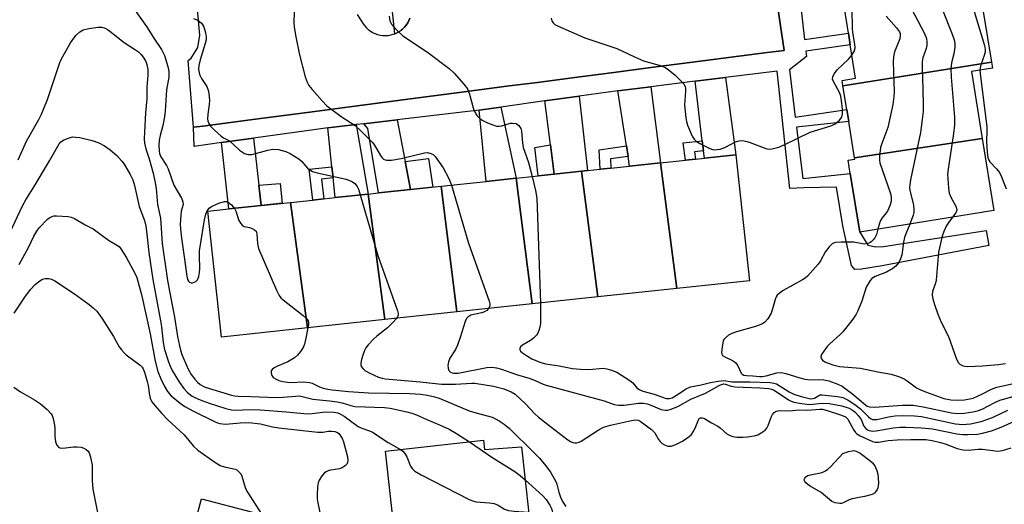
# Model space of a CAD drawing. Units: inches. Extents: x 1297761 to 1303761, y 497450 to 501451.
# Drawn here: x 1302358 to 1302648, y 498157 to 498300 of the extents above; entities that cross this region are included whole.
import ezdxf

# ---------------------------------------------------------------- set-up
doc = ezdxf.new("R2010")
doc.units = ezdxf.units.IN
doc.header["$MEASUREMENT"] = 0
for name, color, linetype in [('BLDG-Footprint', 5, 'Continuous'), ('TRANS-Driveway', 251, 'Continuous'), ('TRANS-Non Street Sidewalk', 7, 'Continuous'), ('TRANS-Parking Lot', 4, 'Continuous'), ('Undefined', 1, 'Continuous')]:
    doc.layers.add(name, color=color, linetype=linetype)

msp = doc.modelspace()

# ---------------------------------------------------------------- linework, layer by layer
at = {"layer": 'BLDG-Footprint'}
for points, elevation in [([(1302644.11, 498287.28), (1302600.34, 498280.31), (1302600.08, 498281.91), (1302604.08, 498282.55), (1302602.51, 498292.35), (1302601.95, 498295.86), (1302600.68, 498303.76), (1302638.65, 498310.04), (1302638.79, 498309.2), (1302640.54, 498309.48)], 371.61), ([(1302641.41, 498264.73), (1302603.75, 498259.06), (1302602.03, 498269.8), (1302601.47, 498273.28), (1302600.34, 498280.31), (1302644.11, 498287.28), (1302644.4, 498285.49), (1302638.23, 498284.5)], 371.88), ([(1302603.75, 498259.06), (1302641.41, 498264.73), (1302644.82, 498243.52), (1302605.28, 498237.16), (1302602.5, 498254.47), (1302601.87, 498258.37), (1302603.81, 498258.68)], 372.08), ([(1302551.31, 498220.58), (1302528.03, 498218.1), (1302523.27, 498255.12), (1302524.97, 498255.3), (1302528.78, 498255.71), (1302531.92, 498256.05), (1302537.41, 498256.63), (1302546.59, 498257.61)], 375.71), ([(1302551.31, 498220.58), (1302546.59, 498257.61), (1302553.87, 498258.39), (1302556.84, 498258.71), (1302559.48, 498258.99), (1302568.78, 498259.98), (1302572.75, 498222.88)], 375.07), ([(1302528.03, 498218.1), (1302508.7, 498216.03), (1302503.95, 498253.05), (1302515.16, 498254.25), (1302523.27, 498255.12)], 375.98), ([(1302508.7, 498216.03), (1302486.47, 498213.66), (1302481.89, 498250.7), (1302495.13, 498252.11), (1302503.95, 498253.05)], 377.93), ([(1302486.47, 498213.66), (1302465.23, 498211.39), (1302460.36, 498248.4), (1302463.37, 498248.72), (1302472.85, 498249.73), (1302481.89, 498250.7)], 379.6), ([(1302442.46, 498208.95), (1302417.07, 498206.24), (1302413.1, 498243.35), (1302419.29, 498244.01), (1302428.77, 498245.02), (1302437.47, 498245.95)], 382.55), ([(1302465.23, 498211.39), (1302442.46, 498208.95), (1302437.47, 498245.95), (1302444.03, 498246.65), (1302447.3, 498247), (1302450.61, 498247.36), (1302460.36, 498248.4)], 380.64), ([(1302494.36, 498175.87), (1302494.66, 498173.15), (1302505.52, 498173.91), (1302507.69, 498154.22), (1302498.03, 498153.55), (1302498.58, 498145.75), (1302516.3, 498146.99), (1302518.75, 498123.55), (1302517.53, 498123.42), (1302473.56, 498118.57), (1302471.45, 498118.34), (1302465.46, 498172.68)], 387.45), ([(1302441.25, 498150.71), (1302430.19, 498108.67), (1302422.22, 498110.77), (1302414.79, 498112.72), (1302400.11, 498116.59), (1302406.31, 498140.18), (1302411.17, 498158.63)], 391.17)]:
    msp.add_lwpolyline(points, close=True, dxfattribs=dict(at, elevation=elevation))
at = {"layer": 'TRANS-Driveway'}
for points in [[(1302559.22, 498261.13), (1302558.86, 498264.09), (1302556.73, 498281.65), (1302565.71, 498282.75), (1302568.78, 498259.98), (1302559.48, 498258.99)], [(1302536.97, 498259.48), (1302536.49, 498262.59), (1302533.98, 498278.86), (1302543.72, 498280.05), (1302546.59, 498257.61), (1302537.41, 498256.63)], [(1302515.16, 498254.25), (1302514.07, 498262.88), (1302512.44, 498275.86), (1302522.56, 498277.27), (1302524.97, 498255.3), (1302523.27, 498255.12)], [(1302493.12, 498273.17), (1302499.5, 498274.06), (1302503.95, 498253.05), (1302495.13, 498252.11)], [(1302471.26, 498258.04), (1302472.85, 498249.73), (1302463.37, 498248.72), (1302460.2, 498267.71), (1302459.03, 498269.13), (1302468.9, 498270.3)], [(1302450.01, 498253.15), (1302449.66, 498256.41), (1302448.46, 498267.88), (1302456.78, 498268.86), (1302460.36, 498248.4), (1302450.61, 498247.36)], [(1302428.08, 498251.03), (1302428.77, 498245.02), (1302419.29, 498244.01), (1302417.13, 498263.58), (1302426.49, 498264.88)]]:
    msp.add_lwpolyline(points, close=True, dxfattribs=at)
at = {"layer": 'TRANS-Non Street Sidewalk'}
for points in [[(1302586.73, 498314.03), (1302589, 498294), (1302601.95, 498295.86), (1302602.51, 498292.35), (1302589.39, 498290.54), (1302589.58, 498288.91), (1302584.56, 498285.06), (1302586.27, 498271.07), (1302601.47, 498273.28), (1302602.03, 498269.8), (1302586.63, 498268.12), (1302588.48, 498253.03), (1302602.5, 498254.47), (1302605.28, 498237.16), (1302607.64, 498233.3), (1302610.04, 498232.89), (1302612.25, 498232.99), (1302642.59, 498237.69), (1302643.39, 498233.27), (1302611.93, 498227.28), (1302605.82, 498226.28), (1302603.82, 498226.18), (1302602.82, 498227.38), (1302600.32, 498239), (1302598.41, 498250.42), (1302588.82, 498250.27), (1302584.71, 498250.07), (1302580.96, 498284.62), (1302565.71, 498282.75), (1302556.73, 498281.65), (1302543.72, 498280.05), (1302533.98, 498278.86), (1302522.56, 498277.27), (1302512.44, 498275.86), (1302499.5, 498274.06), (1302493.12, 498273.17), (1302468.9, 498270.3), (1302459.03, 498269.13), (1302456.78, 498268.86), (1302448.46, 498267.88), (1302445.05, 498267.47), (1302426.49, 498264.88), (1302417.13, 498263.58), (1302409.04, 498262.45), (1302408.83, 498268.1), (1302411.54, 498268.45), (1302427.14, 498270.49), (1302444.59, 498272.76), (1302454.94, 498274.11), (1302470.53, 498276.15), (1302489.48, 498278.62), (1302501.96, 498280.25), (1302509.49, 498281.23), (1302523.56, 498283.06), (1302532.81, 498284.27), (1302545.2, 498285.88), (1302552.93, 498286.89), (1302567.41, 498288.78), (1302577.95, 498290.16), (1302583.05, 498290.67), (1302577.86, 498325.17)], [(1302472.66, 498300.26), (1302472.36, 498299.53), (1302471.99, 498298.84), (1302471.54, 498298.19), (1302471.04, 498297.58), (1302470.47, 498297.04), (1302470.04, 498296.7), (1302469.86, 498296.55), (1302469.19, 498296.12), (1302468.49, 498295.77), (1302468.16, 498295.64), (1302465.25, 498323.85)]]:
    msp.add_lwpolyline(points, dxfattribs=at)
for points in [[(1302559.22, 498261.13), (1302556.58, 498260.85), (1302556.84, 498258.71), (1302553.87, 498258.39), (1302553.24, 498263.49), (1302558.86, 498264.09)], [(1302515.16, 498254.25), (1302510.43, 498253.75), (1302509.51, 498262.16), (1302514.07, 498262.88)], [(1302536.97, 498259.48), (1302531.75, 498258.76), (1302531.92, 498256.05), (1302528.78, 498255.71), (1302528.41, 498261.48), (1302536.49, 498262.59)], [(1302472.85, 498249.73), (1302471.26, 498258.04), (1302478.15, 498258.89), (1302479.38, 498250.43)], [(1302450.01, 498253.15), (1302446.59, 498252.79), (1302447.3, 498247), (1302444.03, 498246.65), (1302442.93, 498255.71), (1302449.66, 498256.41)], [(1302428.77, 498245.02), (1302428.08, 498251.03), (1302434.35, 498251.54), (1302435.01, 498245.69)]]:
    msp.add_lwpolyline(points, close=True, dxfattribs=at)
at = {"layer": 'TRANS-Parking Lot'}
for points in [[(1302577.86, 498325.17, 0), (1302583.05, 498290.67, 0), (1302577.95, 498290.16, 0), (1302567.41, 498288.78, 0), (1302552.93, 498286.89, 0), (1302545.2, 498285.88, 0), (1302532.81, 498284.27, 0), (1302523.56, 498283.06, 0), (1302509.49, 498281.23, 0), (1302501.96, 498280.25, 0), (1302489.48, 498278.62, 0), (1302470.53, 498276.15, 0), (1302454.94, 498274.11, 0), (1302444.59, 498272.76, 0), (1302427.14, 498270.49, 0), (1302411.54, 498268.45, 0), (1302408.83, 498268.1, 0), (1302407.3, 498287.74, 0), (1302408.14, 498288.47, 0), (1302410.16, 498291.59, 0), (1302410.73, 498295.27, 0), (1302409.5, 498308.37, 0)], [(1302457.09, 498301.32, 0), (1302458.86, 498298.58, 0), (1302459.24, 498298.06, 0), (1302459.76, 498297.47, 0), (1302460.33, 498296.94, 0), (1302460.96, 498296.46, 0), (1302461.64, 498296.05, 0), (1302462.35, 498295.71, 0), (1302463.09, 498295.44, 0), (1302463.86, 498295.25, 0), (1302464.64, 498295.14, 0), (1302465.43, 498295.11, 0), (1302466.21, 498295.16, 0), (1302466.99, 498295.29, 0), (1302467.75, 498295.49, 0), (1302468.16, 498295.64, 0), (1302468.49, 498295.77, 0), (1302469.19, 498296.12, 0), (1302469.86, 498296.55, 0), (1302470.04, 498296.7, 0), (1302470.47, 498297.04, 0), (1302471.04, 498297.58, 0), (1302471.54, 498298.19, 0), (1302471.99, 498298.84, 0), (1302472.36, 498299.53, 0), (1302472.66, 498300.26, 0)]]:
    msp.add_polyline3d(points, dxfattribs=at)
at = {"layer": 'Undefined'}
for points, elevation in [([(1302602.67, 498389.84), (1302605.71, 498387.39), (1302606.67, 498386.33), (1302614.63, 498372.84), (1302616.56, 498370), (1302617.31, 498368.41), (1302621.81, 498357.19), (1302622.32, 498355.5), (1302623.41, 498349.06), (1302624.11, 498346.35), (1302624.92, 498344.48), (1302628.7, 498336.82), (1302629.97, 498333.98), (1302634.9, 498319.53), (1302635.3, 498317.84), (1302636.24, 498312.47), (1302636.98, 498309.12), (1302642.09, 498292.19), (1302642.3, 498291.04), (1302642.25, 498290.3), (1302641.94, 498289.22), (1302640.97, 498286.52), (1302640.78, 498285.63), (1302640.73, 498284.9)], 368), ([(1302623.99, 498317.12), (1302632.53, 498295.56), (1302633.09, 498293.9), (1302633.32, 498292.78), (1302633.33, 498291.68), (1302633.02, 498289.76), (1302632.32, 498287.07), (1302632.2, 498285.42), (1302632.29, 498282.9), (1302633.21, 498271.07), (1302633.22, 498268.77), (1302632.97, 498266.21), (1302631.34, 498255.74), (1302631.21, 498254.27), (1302631.42, 498250.12), (1302631.65, 498248.67), (1302632.22, 498247.32), (1302633.59, 498244.79), (1302633.89, 498243.86), (1302633.83, 498243.38), (1302633.61, 498242.9), (1302632.64, 498241.56)], 370), ([(1302389.45, 498305.55), (1302394.99, 498297.8), (1302397.34, 498294.03), (1302399.4, 498290.98), (1302400.27, 498289.23), (1302401.31, 498285.95), (1302401.59, 498284.55), (1302401.61, 498282.83), (1302400.89, 498279.1), (1302400.44, 498272.84), (1302400.24, 498271.14), (1302399.78, 498268.64), (1302399.03, 498265.64), (1302398.76, 498264.26), (1302398.66, 498262.85), (1302398.67, 498261.18), (1302398.82, 498260.37), (1302399.24, 498259.35), (1302400.84, 498256.8), (1302401.35, 498255.82), (1302403.07, 498251.04), (1302405.3, 498247.2), (1302405.72, 498246.15), (1302405.75, 498245.29), (1302405.24, 498243.36), (1302405.07, 498242.19), (1302404.94, 498239.53), (1302405.01, 498238.06), (1302405.29, 498235.43), (1302406.13, 498229.89), (1302406.84, 498224.21), (1302407.11, 498223.23), (1302407.36, 498222.77), (1302407.69, 498222.42), (1302408.1, 498222.26), (1302408.57, 498222.28), (1302409.53, 498222.63), (1302410.06, 498223.15), (1302410.43, 498224.14), (1302410.64, 498225.25), (1302410.73, 498226.4), (1302410.56, 498230.22), (1302410.62, 498231.64), (1302412.06, 498240.85), (1302412.43, 498242.52), (1302412.85, 498243.5), (1302413.46, 498244.29), (1302414.12, 498244.78), (1302416.32, 498245.73), (1302417.98, 498246.24), (1302418.5, 498246.24), (1302419.17, 498245.92), (1302420, 498245.21), (1302420.89, 498244.18)], 382), ([(1302619.67, 498304.62), (1302624.31, 498295.92), (1302625, 498294.28), (1302625.12, 498293.22), (1302625.05, 498292.14), (1302624.83, 498291.3), (1302623.9, 498288.54), (1302623.71, 498287.39), (1302623.71, 498285.61), (1302623.94, 498279.29), (1302623.98, 498274.49), (1302623.96, 498272.69), (1302623.74, 498270.33), (1302623.2, 498266.52), (1302620.27, 498252.56), (1302620.03, 498251.11), (1302619.99, 498250.29), (1302620.06, 498249.5), (1302621.14, 498245.25), (1302621.29, 498243.55), (1302621.26, 498242.98), (1302621.06, 498242.14), (1302620.09, 498239.54)], 372), ([(1302438.54, 498302.01), (1302438.39, 498299.02), (1302438.53, 498297.58), (1302438.97, 498294.7), (1302440.07, 498289.43), (1302441.72, 498283), (1302442.34, 498281.39), (1302442.89, 498280.38), (1302443.81, 498279.22), (1302446.75, 498275.85), (1302448.18, 498274.37), (1302452.33, 498271.31), (1302456.47, 498268.65), (1302458.22, 498267.08), (1302461.51, 498263.71), (1302462.18, 498262.77), (1302463.95, 498259.74), (1302464.47, 498259.07), (1302464.88, 498258.73), (1302465.34, 498258.48), (1302465.85, 498258.35), (1302467.22, 498258.38), (1302470.05, 498258.84), (1302476.94, 498260.58), (1302477.79, 498260.63), (1302478.78, 498260.38), (1302479.46, 498260.02), (1302480.06, 498259.47), (1302482.44, 498256.12), (1302484.13, 498252.96), (1302484.89, 498251.02)], 378), ([(1302603, 498289.3), (1302603.63, 498290.44), (1302603.9, 498291.5), (1302603.86, 498292.56), (1302603.29, 498296.04), (1302603.18, 498297.23), (1302603.06, 498302.88)], 374), ([(1302408.85, 498300.14), (1302410.12, 498299.63), (1302411.18, 498298.73), (1302411.83, 498297.84), (1302412.12, 498297.04), (1302412.37, 498295.89), (1302412.53, 498294.72), (1302412.55, 498293.86), (1302412.31, 498292.73), (1302410.79, 498288), (1302410.41, 498286.3), (1302410.33, 498285.19), (1302410.5, 498284.15), (1302410.74, 498283.41), (1302411.23, 498282.49), (1302412.81, 498280.1), (1302413.23, 498278.76), (1302413.49, 498277.07), (1302413.56, 498275.93), (1302413.47, 498274.78), (1302413.04, 498271.9), (1302412.98, 498270.5), (1302413.05, 498269.97), (1302413.31, 498269.21), (1302413.93, 498268.28), (1302414.99, 498267.24), (1302417.02, 498265.46), (1302417.72, 498264.95), (1302419.5, 498264.06), (1302422.36, 498261.34), (1302423.92, 498260.35), (1302424.92, 498260.03), (1302426, 498260.07), (1302430.78, 498261.38), (1302432.2, 498261.64), (1302433.89, 498261.56), (1302436.08, 498260.92), (1302437.38, 498260.32), (1302439.86, 498258.83), (1302440.69, 498258.09), (1302442.48, 498256.02), (1302443.15, 498255.5), (1302443.89, 498255.08), (1302445.28, 498254.63), (1302453.85, 498252.79), (1302454.68, 498252.52), (1302455.73, 498252.02), (1302456.43, 498251.52), (1302457.12, 498250.62), (1302457.49, 498249.82), (1302458, 498248.15)], 380), ([(1302466.55, 498300.8), (1302466.75, 498299.47), (1302467.23, 498298.5), (1302468.94, 498296.59), (1302470.59, 498294.99), (1302477.79, 498290.25), (1302484.18, 498285.38), (1302485.68, 498284.03), (1302488.58, 498280.78), (1302489.59, 498279.39), (1302490.26, 498277.82), (1302491.34, 498273.83), (1302491.71, 498272.72), (1302492.39, 498271.57), (1302493.29, 498270.63), (1302494, 498270.18), (1302495.54, 498269.44), (1302497.11, 498268.76), (1302498.17, 498268.43), (1302498.97, 498268.39), (1302499.77, 498268.51), (1302502.35, 498269.26), (1302502.88, 498269.33), (1302503.95, 498269.18), (1302504.42, 498268.95), (1302504.78, 498268.62), (1302505.31, 498267.73), (1302505.54, 498266.91), (1302505.81, 498263.48), (1302506.07, 498262.12), (1302506.4, 498261.03), (1302507.64, 498257.67), (1302508.72, 498253.57)], 376), ([(1302514.3, 498300.21), (1302514.46, 498299.49), (1302514.85, 498298.91), (1302515.42, 498298.42), (1302516.17, 498298), (1302524.2, 498294.42), (1302533.62, 498291.29), (1302538.89, 498288.82), (1302541.49, 498287.71), (1302546.84, 498286.2), (1302548.13, 498285.6), (1302549.29, 498284.76), (1302550.84, 498283.45), (1302552.68, 498281.67), (1302553.42, 498280.84), (1302553.84, 498280.03), (1302553.94, 498279.57), (1302553.95, 498278.72), (1302553.64, 498274.58), (1302553.98, 498270.87), (1302554.17, 498269.74), (1302554.48, 498268.72), (1302555.86, 498265.5), (1302556.44, 498264.62), (1302557.17, 498263.93), (1302558.17, 498263.31), (1302561.08, 498261.81), (1302561.88, 498261.51), (1302562.43, 498261.44), (1302563.27, 498261.5), (1302564.12, 498261.66), (1302565.5, 498262.12), (1302568.64, 498263.78), (1302569.69, 498264.06), (1302570.74, 498264.14), (1302571.58, 498264.03), (1302572.72, 498263.7), (1302577.89, 498261.76), (1302578.69, 498261.61), (1302579.5, 498261.69), (1302581.41, 498262.26), (1302583.03, 498262.88), (1302590.71, 498266.65), (1302596.44, 498268.42), (1302597.29, 498268.72), (1302598.06, 498269.12), (1302599.36, 498270.19), (1302600, 498271.05), (1302600.22, 498272.06), (1302600.22, 498273.42), (1302599.96, 498275.95), (1302599.68, 498277.27), (1302599.29, 498278.29), (1302597.54, 498281.53), (1302597.3, 498282.31), (1302597.33, 498283.05), (1302597.81, 498283.97), (1302598.68, 498285.05), (1302602, 498288.12), (1302603, 498289.3)], 374), ([(1302613.08, 498300.86), (1302616.17, 498297.36), (1302616.99, 498296.21), (1302617.17, 498295.73), (1302617.24, 498295.26), (1302617.08, 498294.19), (1302615.58, 498290.28), (1302615.22, 498288.86), (1302615.18, 498287.39), (1302615.43, 498278.55), (1302615.34, 498277.12), (1302615.01, 498274.8), (1302613.54, 498267.99), (1302611.79, 498263.26), (1302611.44, 498262.13), (1302611.13, 498259.58), (1302611.12, 498258.44), (1302611.26, 498257.59), (1302614.32, 498248.61), (1302614.56, 498247.46), (1302614.59, 498246.3), (1302614.31, 498245.21), (1302613.44, 498243.41), (1302612.83, 498242.45), (1302611.88, 498241.36), (1302611.42, 498240.66), (1302611.13, 498239.86), (1302610.66, 498238.03)], 374), ([(1302357.12, 498258.49), (1302359.55, 498264.01), (1302363.21, 498270.36), (1302364.02, 498271.94), (1302364.72, 498273.57), (1302365.74, 498276.32), (1302369.51, 498287.47), (1302370.26, 498288.99), (1302372.61, 498292.97), (1302373.51, 498294.37), (1302374.23, 498295.24), (1302375.32, 498296.2), (1302376.31, 498296.77), (1302378.02, 498297.2), (1302380.68, 498297.63), (1302381.78, 498297.56), (1302382.78, 498297.26), (1302383.5, 498296.9), (1302384.19, 498296.42), (1302388.42, 498293.06), (1302391.48, 498291.15), (1302392.6, 498290.3), (1302393.38, 498289.52), (1302394.23, 498288.42), (1302394.77, 498287.48), (1302395.11, 498286.54), (1302395.34, 498285.15), (1302395.41, 498283.42), (1302395.09, 498279.88), (1302395.09, 498276.42), (1302394.66, 498272.32), (1302394.35, 498266.69), (1302394.3, 498264.71), (1302394.41, 498263.39), (1302394.77, 498261.72), (1302395.74, 498258.78), (1302396.97, 498254.53), (1302397.58, 498251.74), (1302397.81, 498250.08), (1302398.25, 498245.29), (1302399.11, 498241.33), (1302399.62, 498233.85), (1302401.21, 498222.96), (1302401.82, 498219.27), (1302403.24, 498212.14), (1302404.14, 498206.46), (1302404.67, 498203.7), (1302405, 498202.37), (1302405.42, 498201.12), (1302407.29, 498196.8), (1302408.14, 498195.24), (1302409.25, 498193.83), (1302410.04, 498192.99), (1302410.85, 498192.31), (1302411.51, 498191.87), (1302412.23, 498191.52), (1302420.09, 498189.1), (1302420.91, 498188.91), (1302421.99, 498188.8), (1302425.72, 498188.77), (1302430.72, 498188.51), (1302433.57, 498188.46), (1302435.31, 498188.52), (1302438.88, 498188.89), (1302440.05, 498188.91), (1302440.91, 498188.78), (1302444, 498187.99), (1302448.92, 498187.51), (1302451.18, 498187.17), (1302452.63, 498186.85), (1302455.23, 498186.05), (1302456.37, 498185.82), (1302465.15, 498185.54), (1302466.87, 498185.3), (1302471.77, 498184.23), (1302473.19, 498183.85), (1302474.57, 498183.37), (1302477.64, 498181.93), (1302481.35, 498180.41), (1302484.18, 498179.11), (1302486.43, 498177.86), (1302490.24, 498175.42)], 384), ([(1302640.73, 498284.9), (1302640.88, 498283.04), (1302642.72, 498268.21), (1302642.77, 498267.05), (1302642.63, 498263.9), (1302642.89, 498260.63), (1302643.08, 498259.17), (1302643.34, 498258.36), (1302643.64, 498257.91), (1302645.62, 498255.86), (1302646.51, 498254.71), (1302647.12, 498253.44), (1302648.44, 498249.97)], 368), ([(1302354.72, 498236.93), (1302358.49, 498245.1), (1302359.41, 498246.75), (1302361.86, 498250.64), (1302366.42, 498258.21), (1302369.21, 498263.23), (1302369.76, 498263.84), (1302370.49, 498264.3), (1302372.13, 498264.97), (1302373.27, 498265.23), (1302374.13, 498265.21), (1302375.28, 498265.03), (1302379, 498264.22), (1302380.88, 498263.47), (1302382.63, 498262.57), (1302384.25, 498261.39), (1302386.22, 498259.74), (1302387.74, 498258.11), (1302388.42, 498257.21), (1302390.15, 498254.16), (1302390.9, 498252.59), (1302391.39, 498250.92), (1302392.85, 498244.71), (1302394.34, 498240.63), (1302394.77, 498238.93), (1302394.99, 498237.49), (1302395.64, 498231.15), (1302396.89, 498223.25), (1302399.12, 498211.08), (1302399.38, 498209.31), (1302399.88, 498204.65), (1302400.29, 498202.63), (1302401.47, 498198.92), (1302401.97, 498197.64), (1302402.54, 498196.45), (1302404.69, 498192.91), (1302406.03, 498191.12), (1302406.94, 498190.07), (1302407.55, 498189.51), (1302408.45, 498188.86), (1302409.2, 498188.47), (1302410.77, 498187.81), (1302413.42, 498186.82), (1302418.38, 498185.24), (1302420.03, 498184.84), (1302421.51, 498184.74), (1302425.27, 498184.88), (1302428.56, 498184.79), (1302436.17, 498184.25), (1302442.45, 498183.68), (1302443.81, 498183.74), (1302446.93, 498184.15), (1302448.06, 498184.23), (1302450.24, 498184.11), (1302451.39, 498183.89), (1302452.21, 498183.58), (1302453.31, 498182.95), (1302457.41, 498179.94), (1302458.43, 498179.45), (1302460.76, 498178.62), (1302461.65, 498178.21), (1302466.27, 498175.14), (1302469.85, 498173.17)], 386), ([(1302508.72, 498253.57), (1302509.73, 498249.45), (1302510.04, 498247.21), (1302511.16, 498216.29)], 376), ([(1302484.89, 498251.02), (1302489.88, 498233.89), (1302495.98, 498216.87), (1302496.17, 498216.04), (1302496.18, 498215.51), (1302496.01, 498215.02), (1302495.79, 498214.65)], 378), ([(1302458, 498248.15), (1302463.16, 498230.25), (1302469.02, 498214.02), (1302469.21, 498213.2), (1302469.2, 498212.68), (1302469.01, 498212.2), (1302468.72, 498211.76)], 380), ([(1302420.89, 498244.18), (1302421.39, 498243.16), (1302422.15, 498240.77), (1302422.67, 498239.83), (1302423.16, 498239.23), (1302423.78, 498238.83), (1302425.39, 498238.51), (1302426.14, 498238.27), (1302426.79, 498237.91), (1302427.27, 498237.42), (1302427.51, 498236.68), (1302427.67, 498233.79), (1302428, 498232.38), (1302433.28, 498220.11), (1302434.07, 498218.54), (1302434.62, 498217.87), (1302435.27, 498217.28), (1302441.13, 498212.64), (1302442.22, 498211.68), (1302442.66, 498211.03), (1302442.75, 498210.58), (1302442.71, 498209.84), (1302442.55, 498208.96)], 382), ([(1302357.42, 498227.6), (1302360.15, 498232.69), (1302361.74, 498235.96), (1302362.65, 498237.47), (1302363.35, 498238.41), (1302365.83, 498240.99), (1302366.52, 498241.52), (1302367.13, 498241.83), (1302367.62, 498241.95), (1302368.46, 498242.01), (1302371.91, 498241.79), (1302372.74, 498241.62), (1302373.74, 498241.21), (1302376.92, 498239.34), (1302379.25, 498238.19), (1302383.82, 498234.85), (1302386.45, 498233.29), (1302386.87, 498232.95), (1302387.44, 498232.29), (1302388.97, 498229.85), (1302391.68, 498224.87), (1302392.09, 498223.77), (1302392.82, 498221.3), (1302393.48, 498218.76), (1302396.06, 498207.24), (1302397.53, 498199.15), (1302398.36, 498196.11), (1302399.21, 498193.91), (1302400.2, 498191.86), (1302401.21, 498190.22), (1302402.27, 498188.98), (1302404.9, 498186.75), (1302406.32, 498185.8), (1302408.85, 498184.44), (1302415, 498181.34), (1302415.9, 498180.94), (1302416.64, 498180.74), (1302418.25, 498180.62), (1302422.63, 498181.01), (1302425.15, 498181.08), (1302428.57, 498180.67), (1302432.11, 498179.78), (1302434.04, 498179.5), (1302445.54, 498178.27), (1302446.94, 498178.27), (1302448.66, 498178.53), (1302449.5, 498178.57), (1302450.55, 498178.42), (1302451.28, 498178.16), (1302451.7, 498177.86), (1302452.23, 498177.2), (1302452.79, 498176.17), (1302453.1, 498175.34), (1302454.23, 498170.97), (1302454.33, 498169.92), (1302454.22, 498169.28), (1302454.02, 498168.85), (1302453.7, 498168.44), (1302453.31, 498168.09), (1302452.67, 498167.71), (1302451.89, 498167.47), (1302448.71, 498166.92), (1302447.93, 498166.59), (1302447.47, 498166.29), (1302446.76, 498165.48), (1302445.9, 498164.05), (1302445.59, 498163.29), (1302445.39, 498162.15), (1302445.28, 498159.78), (1302445.31, 498158.6), (1302445.48, 498157.44), (1302446.27, 498153.71)], 388), ([(1302632.64, 498241.56), (1302631.54, 498240.13), (1302630.82, 498238.9), (1302630.08, 498237.36), (1302629.62, 498235.95), (1302628.55, 498231.31), (1302627.79, 498223), (1302627.59, 498222.16), (1302626.77, 498219.72), (1302626.63, 498218.6), (1302626.82, 498217.49), (1302627.3, 498215.82), (1302628.32, 498213.04), (1302629.35, 498210.61), (1302631.46, 498206.47), (1302633.86, 498199.78), (1302634.44, 498198.66), (1302634.81, 498198.29), (1302635.48, 498197.87), (1302636.26, 498197.67), (1302637.12, 498197.62), (1302641.53, 498197.79), (1302646.22, 498198.18), (1302648.25, 498198.45)], 370), ([(1302610.66, 498238.03), (1302610.2, 498236.5), (1302609.71, 498235.5), (1302609.22, 498234.89), (1302608.65, 498234.35), (1302608.22, 498234.06), (1302607.71, 498233.85), (1302606.61, 498233.68), (1302603.52, 498234.22), (1302599.78, 498234.27), (1302598.1, 498234.14), (1302597.59, 498233.98), (1302597.13, 498233.69), (1302596.32, 498232.88), (1302595.21, 498231.5), (1302593.68, 498228.71), (1302593.03, 498227.74), (1302589.87, 498224.16), (1302589.19, 498223.59), (1302588.44, 498223.11), (1302582.7, 498219.95), (1302581.53, 498219.14), (1302580.92, 498218.57), (1302580.62, 498218.13), (1302580.31, 498217.36), (1302579.61, 498214.57), (1302579.18, 498213.32), (1302578.16, 498211.63), (1302577.26, 498210.67), (1302576.39, 498210.09), (1302574.6, 498209.35), (1302568.92, 498207.8), (1302567.59, 498207.36), (1302566.62, 498206.83), (1302565.58, 498205.98), (1302565.26, 498205.57), (1302565.04, 498205.08), (1302564.7, 498203.39), (1302564.56, 498201.71), (1302564.64, 498201.22), (1302564.87, 498200.83), (1302565.47, 498200.41), (1302567.75, 498199.36), (1302568.66, 498198.74), (1302569.3, 498197.83), (1302570.33, 498195.6), (1302570.6, 498195.28), (1302571.11, 498195.01), (1302571.89, 498194.9), (1302573.76, 498194.86), (1302575.78, 498194.64), (1302576.55, 498194.64), (1302577.69, 498194.86), (1302580.82, 498195.68), (1302582.11, 498195.78), (1302583.47, 498195.53), (1302587.67, 498194.22), (1302589.08, 498193.88), (1302590.79, 498193.7), (1302593.27, 498193.79), (1302594.71, 498193.62), (1302596.13, 498193.35), (1302598.84, 498192.42), (1302600.1, 498191.77), (1302603.28, 498189.39), (1302607, 498186.25), (1302607.5, 498185.93), (1302608.13, 498185.68), (1302609.69, 498185.56), (1302617.9, 498186.18), (1302621.08, 498186.16), (1302624.02, 498185.74), (1302632.35, 498183.93), (1302634.04, 498183.7), (1302636.07, 498183.8), (1302638.65, 498184.19), (1302640.05, 498184.52), (1302641.42, 498185.04), (1302645.1, 498186.96), (1302646.64, 498187.64), (1302650.54, 498188.78)], 374), ([(1302620.09, 498239.54), (1302618.89, 498236.72), (1302618.52, 498235.65), (1302618.23, 498234.27), (1302617.67, 498230.44), (1302617.34, 498229.32), (1302616.84, 498228.27), (1302615.95, 498227.14), (1302615.09, 498226.43), (1302613.14, 498225.42), (1302609.83, 498224.14), (1302608.9, 498223.52), (1302608.36, 498222.91), (1302607.74, 498221.98), (1302607.23, 498220.98), (1302605.87, 498216.84), (1302604.68, 498213.84), (1302604.17, 498212.79), (1302602.97, 498211.1), (1302600.35, 498207.85), (1302599.52, 498207.03), (1302596.49, 498204.3), (1302595.72, 498203.44), (1302594.66, 498202.06), (1302594.06, 498201.13), (1302593.83, 498200.43), (1302593.93, 498199.97), (1302594.33, 498199.45), (1302594.95, 498199.01), (1302596.23, 498198.45), (1302597.34, 498198.1), (1302599.33, 498197.62), (1302600.52, 498197.45), (1302605.56, 498197.06), (1302610.59, 498196.03), (1302614.59, 498195.32), (1302617.06, 498194.5), (1302618.38, 498193.93), (1302619.28, 498193.34), (1302622.02, 498191.29), (1302623.05, 498190.77), (1302624.66, 498190.09), (1302630.11, 498188.19), (1302632.15, 498187.81), (1302634.17, 498187.66), (1302636.16, 498187.77), (1302638.69, 498188.29), (1302641.33, 498189.44), (1302644.18, 498190.95), (1302645.75, 498191.45), (1302655.95, 498193.72)], 372), ([(1302356, 498213.35), (1302359.06, 498217.98), (1302360.81, 498220.24), (1302362.13, 498221.76), (1302363.18, 498222.64), (1302364.33, 498223.34), (1302365.11, 498223.54), (1302366.21, 498223.54), (1302366.99, 498223.34), (1302367.94, 498222.85), (1302373.72, 498219.02), (1302378.1, 498215.88), (1302379.38, 498214.81), (1302380.32, 498213.87), (1302381.81, 498211.84), (1302385.22, 498206.38), (1302386.92, 498203.43), (1302387.57, 498202.49), (1302388.35, 498201.61), (1302389.01, 498201.03), (1302393.07, 498197.98), (1302393.7, 498197.38), (1302394.01, 498196.94), (1302394.42, 498195.95), (1302395.21, 498193.14), (1302395.47, 498191.98), (1302395.89, 498189.09), (1302396.1, 498188.26), (1302396.59, 498187.2), (1302397.4, 498186.07), (1302399.45, 498183.71), (1302401.23, 498181.88), (1302406.09, 498177.44), (1302408.82, 498174.13), (1302410.08, 498172.94), (1302415.17, 498169.36), (1302416.66, 498168.43), (1302417.98, 498167.97), (1302421.08, 498167.3), (1302421.59, 498167.09), (1302422.24, 498166.59), (1302422.76, 498165.95), (1302423.1, 498165.23), (1302424.09, 498161.92), (1302424.56, 498160.85), (1302428.97, 498153.94)], 390), ([(1302495.79, 498214.65), (1302495.36, 498214.13), (1302494.67, 498213.66), (1302493.84, 498213.39), (1302491.47, 498212.92), (1302490.62, 498212.69), (1302489.7, 498212.17), (1302489.31, 498211.69), (1302488.98, 498210.86), (1302487.5, 498206.11), (1302486.72, 498203.9), (1302486.06, 498202.63), (1302484.41, 498200.01), (1302483.98, 498198.98), (1302483.84, 498197.89), (1302483.89, 498197.08), (1302484.15, 498196.41), (1302484.65, 498195.94), (1302485.08, 498195.76), (1302485.57, 498195.67), (1302486.86, 498195.67), (1302495.34, 498197.32), (1302496.78, 498197.35), (1302498.23, 498197.19), (1302499.64, 498196.8), (1302504.09, 498195.26), (1302508.13, 498194.03), (1302509.77, 498193.41), (1302511.96, 498192.41), (1302512.87, 498192.08), (1302524.8, 498188.8), (1302529.91, 498187.49), (1302532.87, 498186.38), (1302534.17, 498186.18), (1302535.81, 498186.15), (1302540.1, 498186.74), (1302541.55, 498186.76), (1302542.61, 498186.54), (1302543.66, 498186.22), (1302546.73, 498184.91), (1302548.04, 498184.67), (1302548.59, 498184.71), (1302549.44, 498184.92), (1302551.66, 498185.79), (1302555.46, 498187.98), (1302559.84, 498189.76), (1302563.8, 498191.96), (1302564.56, 498192.31), (1302565.07, 498192.45), (1302565.73, 498192.41), (1302567.37, 498191.79), (1302568.5, 498191.58), (1302575.84, 498191.25), (1302578.47, 498191.07), (1302579.31, 498190.9), (1302580.07, 498190.59), (1302584.31, 498187.74), (1302585.05, 498187.35), (1302585.84, 498187.09), (1302587.54, 498186.77), (1302590.34, 498186.41), (1302591.47, 498186.44), (1302594.17, 498186.74), (1302596.25, 498186.7), (1302600.01, 498185.95), (1302602.19, 498185.28), (1302602.91, 498184.93), (1302603.5, 498184.53), (1302604.05, 498184.03), (1302604.84, 498183.15), (1302605.69, 498181.95), (1302606.49, 498180.04), (1302606.95, 498179.45), (1302607.59, 498178.97), (1302608.07, 498178.72), (1302609.08, 498178.51), (1302610.16, 498178.59), (1302615.17, 498179.53), (1302617.22, 498179.67), (1302618.96, 498179.67), (1302623.55, 498179.5), (1302626.76, 498179.24), (1302633.95, 498177.79), (1302635.71, 498177.54), (1302637.16, 498177.5), (1302640, 498177.69), (1302641.53, 498177.91), (1302644.1, 498178.67), (1302647.03, 498179.69), (1302650.91, 498181.47)], 378), ([(1302511.16, 498216.29), (1302511.2, 498214.27), (1302511.14, 498210.23), (1302511, 498209.19), (1302510.7, 498208.16), (1302510.37, 498207.42), (1302510.06, 498206.96), (1302509.11, 498205.94), (1302508.17, 498205.25), (1302505.87, 498203.86), (1302505.27, 498203.34), (1302505.06, 498202.93), (1302505.07, 498202.5), (1302505.3, 498202.12), (1302505.89, 498201.59), (1302507.32, 498200.61), (1302508.58, 498199.88), (1302510.99, 498198.83), (1302512.63, 498198.33), (1302516.69, 498197.79), (1302520.64, 498197.04), (1302522.95, 498196.76), (1302525.39, 498196.72), (1302529.64, 498197.08), (1302530.75, 498196.94), (1302532.12, 498196.55), (1302533.71, 498195.88), (1302537.46, 498193.5), (1302538.35, 498192.76), (1302539.57, 498191.31), (1302540.26, 498190.79), (1302541.38, 498190.36), (1302544.66, 498189.45), (1302548.19, 498188.19), (1302549.24, 498188.16), (1302550.01, 498188.4), (1302551.23, 498189.11), (1302554.09, 498191.04), (1302555.36, 498191.63), (1302558.58, 498192.23), (1302561.29, 498192.9), (1302563.54, 498193.31), (1302565.22, 498193.47), (1302567.7, 498193.11), (1302572.92, 498193.1), (1302578.85, 498192.88), (1302579.97, 498192.72), (1302580.77, 498192.43), (1302584.48, 498190.12), (1302585.82, 498189.41), (1302588.04, 498188.7), (1302589.98, 498188.22), (1302590.79, 498188.1), (1302591.47, 498188.12), (1302591.94, 498188.28), (1302593.19, 498189.06), (1302593.62, 498189.19), (1302594.17, 498189.23), (1302598.72, 498188.76), (1302600.28, 498188.41), (1302601.86, 498187.64), (1302603.89, 498186.43), (1302605.47, 498185.11), (1302607.83, 498182.74), (1302608.47, 498182.25), (1302609.05, 498182), (1302609.51, 498181.94), (1302610.35, 498182.01), (1302613.8, 498182.78), (1302615.76, 498183.07), (1302618.08, 498183.14), (1302621.41, 498183.08), (1302623.55, 498182.85), (1302633.5, 498180.73), (1302634.59, 498180.55), (1302635.59, 498180.49), (1302637.94, 498180.7), (1302641.13, 498181.41), (1302644.42, 498182.54), (1302648.99, 498184.72)], 376), ([(1302468.72, 498211.76), (1302467.55, 498210.41), (1302466.07, 498208.94), (1302462.85, 498206.5), (1302461.98, 498205.72), (1302460.33, 498204.02), (1302459.62, 498203.09), (1302459.25, 498202.34), (1302458.87, 498201.26), (1302458.35, 498199.62), (1302458.13, 498198.54), (1302458.15, 498198.03), (1302458.31, 498197.58), (1302458.72, 498196.97), (1302459.31, 498196.44), (1302460.8, 498195.64), (1302463.39, 498194.48), (1302464.43, 498194.11), (1302465.39, 498193.91), (1302475.71, 498193.07), (1302481.94, 498192.37), (1302486.05, 498192.4), (1302490.86, 498192.72), (1302491.78, 498192.71), (1302497.33, 498191.76), (1302500.37, 498190.99), (1302502.46, 498190.13), (1302503.65, 498189.42), (1302506.77, 498186.58), (1302509.53, 498183.65), (1302510.61, 498182.67), (1302514.1, 498179.87), (1302519.25, 498175.96), (1302519.96, 498175.48), (1302520.72, 498175.15), (1302521.25, 498175.08), (1302521.79, 498175.12), (1302522.6, 498175.32), (1302523.13, 498175.57), (1302528.12, 498178.85), (1302529.71, 498179.66), (1302531.77, 498180.26), (1302537.99, 498181.69), (1302539.21, 498181.86), (1302539.92, 498181.76), (1302540.59, 498181.44), (1302543.92, 498179.06), (1302544.83, 498178.01), (1302545.96, 498176.11), (1302546.44, 498175.47), (1302547.04, 498174.94), (1302547.7, 498174.5), (1302548.66, 498174.13), (1302549.69, 498174.15), (1302551.02, 498174.6), (1302553.06, 498175.61), (1302555.02, 498176.98), (1302555.66, 498177.59), (1302556.18, 498178.3), (1302556.72, 498179.37), (1302557.7, 498181.84), (1302557.99, 498182.24), (1302558.36, 498182.44), (1302558.79, 498182.46), (1302559.48, 498182.24), (1302561.54, 498180.96), (1302563.41, 498180.03), (1302564.13, 498179.52), (1302566.08, 498177.77), (1302567.07, 498177.21), (1302567.88, 498176.95), (1302569.02, 498176.8), (1302570.77, 498176.75), (1302572.2, 498176.85), (1302574.17, 498177.18), (1302575.26, 498177.49), (1302576.25, 498177.99), (1302577.37, 498178.81), (1302577.92, 498179.42), (1302578.33, 498180.18), (1302579.2, 498182.64), (1302579.54, 498183.4), (1302580.03, 498184), (1302580.68, 498184.41), (1302581.19, 498184.56), (1302581.74, 498184.61), (1302584.58, 498184.54), (1302587.3, 498184.85), (1302589.89, 498184.73), (1302593.57, 498185.06), (1302594.31, 498184.98), (1302595.44, 498184.69), (1302599.9, 498183.23), (1302601.06, 498182.75), (1302601.41, 498182.5), (1302601.78, 498182.08), (1302603.54, 498178.79), (1302604.03, 498178.12), (1302604.41, 498177.76), (1302605.38, 498177.16), (1302607.74, 498176.04), (1302609.07, 498175.48), (1302609.88, 498175.27), (1302610.85, 498175.3), (1302613.72, 498175.81), (1302616.32, 498176.01), (1302620.39, 498176.11), (1302624.77, 498176.03), (1302626.64, 498175.78), (1302629.09, 498175.23), (1302630.47, 498174.79), (1302634.05, 498173.43), (1302635.65, 498173.02), (1302637.22, 498172.93), (1302640.21, 498173.19), (1302641.52, 498173.22), (1302646.03, 498172.65), (1302647.42, 498172.85), (1302649.9, 498173.62)], 380), ([(1302442.55, 498208.96), (1302442, 498205.89), (1302441.6, 498204.21), (1302441.14, 498203.18), (1302440.4, 498201.97), (1302439.51, 498200.88), (1302438.63, 498200.16), (1302437.68, 498199.51), (1302436.69, 498198.99), (1302433.58, 498197.69), (1302432.6, 498197.16), (1302432, 498196.69), (1302431.74, 498196.32), (1302431.69, 498195.65), (1302431.92, 498194.93), (1302432.37, 498194.34), (1302433.02, 498193.91), (1302434.02, 498193.49), (1302435.13, 498193.19), (1302436.55, 498192.93), (1302437.56, 498192.86), (1302441.13, 498193.04), (1302443.03, 498192.88), (1302443.8, 498192.64), (1302446.02, 498191.61), (1302447.11, 498191.21), (1302448.44, 498190.87), (1302449.77, 498190.69), (1302454.57, 498190.23), (1302460.42, 498189.86), (1302472.65, 498189.61), (1302475.79, 498189.39), (1302477.82, 498189.12), (1302479.86, 498188.67), (1302481.29, 498188.27), (1302490.17, 498184.55), (1302491.84, 498184.01), (1302496.92, 498182.61), (1302497.73, 498182.29), (1302499, 498181.59), (1302500.46, 498180.62), (1302502.01, 498179.31), (1302509.23, 498172.2), (1302510.82, 498170.55), (1302512.77, 498168.36), (1302514.11, 498166.44), (1302515.72, 498163.65), (1302516, 498162.9), (1302516.55, 498160.57), (1302517.05, 498159.03), (1302517.61, 498157.85), (1302518.58, 498156.32)], 382), ([(1302355.9, 498191.53), (1302357.79, 498190.11), (1302361.95, 498187.74), (1302363.75, 498186.58), (1302365.69, 498184.88), (1302366.84, 498183.62), (1302367.12, 498183.13), (1302367.42, 498182.31), (1302367.88, 498180.28), (1302367.95, 498179.4), (1302367.95, 498177.07), (1302368.14, 498175.39), (1302368.53, 498174.39), (1302368.99, 498173.81), (1302369.41, 498173.59), (1302369.94, 498173.52), (1302371.09, 498173.6), (1302373.44, 498173.95), (1302374.57, 498173.94), (1302375.68, 498173.8), (1302376.45, 498173.56), (1302377.14, 498173.14), (1302377.73, 498172.61), (1302378.03, 498172.17), (1302378.47, 498170.83), (1302378.91, 498168.54), (1302378.94, 498164.01), (1302379.18, 498161.45), (1302380.51, 498154.55)], 392), ([(1302490.24, 498175.42), (1302496.82, 498170.88), (1302503.57, 498166.64), (1302505.15, 498165.44), (1302506.59, 498164.17)], 384), ([(1302469.85, 498173.17), (1302470.59, 498172.6), (1302471.15, 498171.95), (1302471.7, 498170.93), (1302472.85, 498168.23), (1302473.33, 498167.52), (1302474.14, 498166.73), (1302475.92, 498165.69), (1302490.17, 498158.41), (1302491.25, 498157.95), (1302492.08, 498157.74), (1302496.08, 498157.41), (1302497.46, 498157.18), (1302498.7, 498156.68), (1302500.58, 498155.53), (1302501.68, 498155.14), (1302503.44, 498154.91), (1302507.64, 498154.67)], 386), ([(1302506.59, 498164.17), (1302511.86, 498159.43), (1302512.81, 498158.36), (1302513.9, 498156.74), (1302514.39, 498155.77), (1302514.64, 498155.02), (1302514.76, 498154.26), (1302514.79, 498152.25), (1302514.9, 498151.41), (1302515.88, 498148.53), (1302516.28, 498146.99)], 384)]:
    msp.add_lwpolyline(points, dxfattribs=dict(at, elevation=elevation))
at = {"layer": 'Undefined', "elevation": 382}
msp.add_lwpolyline([(1302599.38, 498157.19), (1302598.05, 498157.39), (1302597.05, 498157.82), (1302593.96, 498160.47), (1302590.72, 498162.31), (1302590, 498162.79), (1302589.37, 498163.34), (1302589.06, 498163.73), (1302588.91, 498164.13), (1302588.93, 498164.32), (1302589.1, 498164.7), (1302589.4, 498165.05), (1302590.01, 498165.45), (1302590.74, 498165.67), (1302594.17, 498166.35), (1302595.21, 498166.79), (1302595.88, 498167.32), (1302596.73, 498168.14), (1302599.15, 498170.64), (1302600.31, 498171.95), (1302602, 498172.52), (1302603.02, 498172.77), (1302603.56, 498172.8), (1302604.22, 498172.66), (1302605.41, 498172.04), (1302608.31, 498169.9), (1302609.04, 498169.21), (1302609.7, 498168.27), (1302610.33, 498166.97), (1302610.6, 498165.86), (1302610.8, 498163.26), (1302610.76, 498162.41), (1302610.64, 498161.87), (1302610.42, 498161.35), (1302609.98, 498160.66), (1302609.61, 498160.27), (1302608.91, 498159.88), (1302606.72, 498159.24), (1302603.09, 498158.63), (1302602.15, 498158.27), (1302600.41, 498157.39), (1302599.9, 498157.23)], close=True, dxfattribs=at)

doc.saveas('drawing.dxf')
